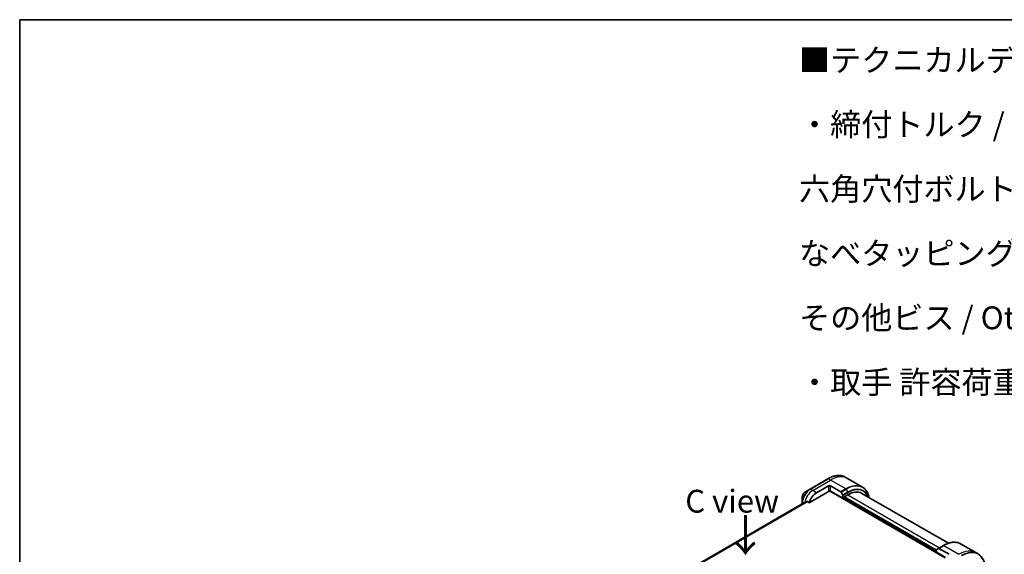
# Model space of a CAD drawing. Units: millimetres. Extents: x 0 to 12768, y 0 to 2108.
# Drawn here: x 0 to 702, y 1445 to 1826 of the extents above; entities that cross this region are included whole.
import ezdxf

# ---------------------------------------------------------------- set-up
doc = ezdxf.new("R2010")
doc.units = ezdxf.units.MM
for name, color, linetype, lineweight in [('Border (ISO)', 7, 'Continuous', 35), ('Symbol (ISO)', 7, 'Continuous', 18), ('Visible (ISO)', 7, 'Continuous', 35), ('Visible Narrow (ISO)', 7, 'Continuous', 25)]:
    doc.layers.add(name, color=color, linetype=linetype, lineweight=lineweight)
doc.styles.add('Note Text (TK)', font='MS PGothic.ttf')

# ---------------------------------------------------------------- blocks, each defined once
blk = doc.blocks.new('図面枠 tk図枠')
at = {"layer": 'Border (ISO)'}
for q in [(405.5, 289), (14.5, 8)]:
    blk.add_line((14.5, 289), q, dxfattribs=at)

msp = doc.modelspace()

# ---------------------------------------------------------------- linework, layer by layer
at = {"layer": 'Visible (ISO)'}
for p, q in [((576.2464, 1499.2996), (563.5185, 1491.9511)), ((590.1178, 1499.5275), (588.4964, 1500.4635)), ((600.9315, 1493.2842), (590.1178, 1499.5275)), ((563.5185, 1491.9511), (560.1901, 1490.0295)), ((562.9742, 1482.2472), (577.0571, 1490.3779)), ((568.2183, 1489.3573), (576.7035, 1494.2563)), ((577.3071, 1490.6418), (659.7886, 1443.0211)), ((578.1178, 1494.2563), (585.3959, 1490.0542)), ((586.9566, 1485.479), (578.1178, 1490.5821)), ((585.6459, 1489.7903), (586.853, 1487.6996)), ((600.4921, 1488.919), (662.1198, 1453.3383)), ((559.1025, 1482.0398), (322.0212, 1345.1609)), ((557.9652, 1486.1759), (557.9652, 1482.3325)), ((557.9652, 1482.3325), (557.9652, 1481.3832)), ((561.6368, 1483.0193), (562.9742, 1482.2472)), ((586.9566, 1487.3511), (586.9566, 1485.479)), ((586.9566, 1485.479), (587.5223, 1485.8056)), ((587.5223, 1486.2138), (590.4921, 1487.9284)), ((587.5223, 1485.8056), (587.5223, 1486.2138)), ((653.7782, 1447.716), (587.5223, 1485.9689)), ((653.7782, 1446.8995), (653.7782, 1448.7716)), ((653.7782, 1446.8995), (660.1421, 1443.2253)), ((653.8817, 1449.0005), (655.0888, 1449.6974)), ((658.6244, 1451.7387), (655.0888, 1449.6974)), ((662.617, 1445.4706), (655.3388, 1449.6727)), ((670.8744, 1452.9026), (681.6881, 1446.6593)), ((681.6881, 1446.6593), (683.3094, 1445.7232))]:
    msp.add_line(p, q, dxfattribs=at)
for centre, major_axis, ratio, start_param, end_param in [((568.2183, 1482.8253), (4, 6.9282), 0.57735027, 0.78539816, 1.97179772), ((577.4107, 1493.848), (-1, 0), 0.57735027, 3.92699082, 5.49778714), ((577.4107, 1490.1738), (1, 0), 0.57735027, 0.78539816, 2.35619449), ((577.0571, 1490.7862), (-0.25, -0.433), 0.57735027, 0.78539816, 1.81411083), ((585.3959, 1489.646), (0.25, -0.433), 0.57735027, 1.57079633, 2.35619449), ((590.4921, 1471.5985), (10, 17.3205), 0.57735027, 0, 0.78539816), ((564.2585, 1485.1115), (8.8305, 4.1257), 0.07779162, 4.05513267, 4.1487695), ((564.2585, 1485.1115), (8.8305, 4.1257), 0.07779162, 4.1487695, 4.35635987), ((586.603, 1487.5552), (0.25, -0.433), 0.57735027, 0.78539816, 1.57079633), ((654.1317, 1448.5675), (-0.25, 0.433), 0.57735027, 0, 0.78539816), ((655.3388, 1449.2644), (-0.25, 0.433), 0.57735027, 5.49778714, 6.28318531)]:
    msp.add_ellipse(centre, major_axis=major_axis, ratio=ratio, start_param=start_param, end_param=end_param, dxfattribs=at)
for points, knots in [([(576.2464, 1499.2996), (577.1361, 1499.8133), (578.0281, 1500.2475), (579.7967, 1500.9451), (580.6733, 1501.2086), (582.3913, 1501.5559), (583.2326, 1501.6397), (584.8592, 1501.6218), (585.6445, 1501.52), (587.1359, 1501.1298), (587.8419, 1500.8414), (588.4964, 1500.4635)], [1.570796327, 1.570796327, 1.570796327, 1.570796327, 1.727875959, 1.727875959, 1.884955592, 1.884955592, 2.042035225, 2.042035225, 2.199114858, 2.199114858, 2.35619449, 2.35619449, 2.35619449, 2.35619449]), ([(560.1901, 1490.0295), (559.944, 1489.8874), (559.707, 1489.7061), (559.2629, 1489.283), (559.0559, 1489.0412), (558.6858, 1488.5171), (558.5228, 1488.2348), (558.254, 1487.6523), (558.1481, 1487.3521), (558.0038, 1486.7559), (557.9652, 1486.46), (557.9652, 1486.1759)], [4.71238898, 4.71238898, 4.71238898, 4.71238898, 5.02654825, 5.02654825, 5.34070751, 5.34070751, 5.65486678, 5.65486678, 5.96902604, 5.96902604, 6.28318531, 6.28318531, 6.28318531, 6.28318531]), ([(605.686, 1485.9203), (605.5598, 1486.5437), (605.4007, 1487.1422), (604.9301, 1488.5431), (604.582, 1489.3136), (603.7532, 1490.7134), (603.2724, 1491.3425), (602.1888, 1492.4391), (601.586, 1492.9063), (600.9315, 1493.2842)], [3.347936568, 3.347936568, 3.347936568, 3.347936568, 3.455751919, 3.455751919, 3.612831552, 3.612831552, 3.769911184, 3.769911184, 3.926990817, 3.926990817, 3.926990817, 3.926990817]), ([(559.1176, 1482.0471), (559.1123, 1482.045), (559.1073, 1482.0426), (559.1025, 1482.0398), (559.1025, 1482.0398), (559.1025, 1482.0398)], [0.11039007423, 0.11039007423, 0.11039007423, 0.11039007423, 0.11306348447, 0.11306348447, 0.11307443111, 0.11307443111, 0.11307443111, 0.11307443111]), ([(561.6368, 1483.0193), (561.6097, 1483.035), (561.5788, 1483.0439), (561.5252, 1483.0438), (561.5023, 1483.0386), (561.4814, 1483.0296)], [0.093260715, 0.093260715, 0.093260715, 0.093260715, 0.1047444472, 0.1047444472, 0.1134564756, 0.1134564756, 0.1134564756, 0.1134564756]), ([(658.6244, 1451.7387), (659.5141, 1452.2524), (660.4061, 1452.6865), (662.1747, 1453.3842), (663.0513, 1453.6477), (664.7692, 1453.995), (665.6105, 1454.0788), (667.2371, 1454.0609), (668.0224, 1453.9591), (669.5139, 1453.5689), (670.2199, 1453.2805), (670.8744, 1452.9026)], [3.141592654, 3.141592654, 3.141592654, 3.141592654, 3.298672286, 3.298672286, 3.455751919, 3.455751919, 3.612831552, 3.612831552, 3.769911184, 3.769911184, 3.926990817, 3.926990817, 3.926990817, 3.926990817]), ([(688.4264, 1434.5325), (688.4264, 1435.5598), (688.3564, 1436.5494), (688.0763, 1438.4299), (687.8662, 1439.3208), (687.308, 1440.9822), (686.9599, 1441.7527), (686.1311, 1443.1524), (685.6503, 1443.7816), (684.5667, 1444.8782), (683.9639, 1445.3454), (683.3094, 1445.7232)], [1.570796327, 1.570796327, 1.570796327, 1.570796327, 1.727875959, 1.727875959, 1.884955592, 1.884955592, 2.042035225, 2.042035225, 2.199114858, 2.199114858, 2.35619449, 2.35619449, 2.35619449, 2.35619449])]:
    msp.add_open_spline(points, degree=3, knots=knots, dxfattribs=at)
at = {"layer": 'Visible Narrow (ISO)'}
for p, q in [((563.7685, 1491.9264), (576.4964, 1499.2748)), ((565.3898, 1490.9903), (578.1178, 1498.3388)), ((578.1178, 1498.3388), (576.4964, 1499.2748)), ((588.9315, 1492.0955), (578.1178, 1498.3388)), ((565.3898, 1490.9903), (563.7685, 1491.9264)), ((568.2183, 1489.3573), (565.3898, 1490.9903)), ((576.7035, 1494.2563), (576.7035, 1490.5821)), ((577.4007, 1490.7511), (659.93, 1443.1028)), ((578.1178, 1490.5821), (578.1178, 1494.2563)), ((588.9315, 1492.0955), (585.3959, 1490.0542)), ((585.6459, 1489.7903), (589.1815, 1491.8316)), ((590.3886, 1489.7408), (586.853, 1487.6996)), ((586.9566, 1487.3511), (590.4921, 1489.3923)), ((589.1815, 1491.8316), (590.3886, 1489.7408)), ((322.0224, 1345.1601), (559.1176, 1482.0471)), ((561.4814, 1483.0296), (322.3105, 1344.9442)), ((322.3788, 1344.8836), (561.6368, 1483.0193)), ((558.6838, 1481.7981), (558.1117, 1482.1284)), ((558.1117, 1481.4678), (558.1117, 1482.1284)), ((653.7782, 1447.1444), (587.1687, 1485.6014)), ((587.5223, 1486.1322), (653.7782, 1447.8793)), ((653.7782, 1448.3692), (587.8758, 1486.4179)), ((590.4921, 1487.9284), (655.8995, 1450.1655)), ((655.3388, 1449.6727), (658.8744, 1451.7139)), ((658.8744, 1451.7139), (669.6881, 1445.4706))]:
    msp.add_line(p, q, dxfattribs=at)
for centre, major_axis, start_param, end_param in [((576.4964, 1479.6789), (12, 20.7846), 0, 0.78539816), ((576.4964, 1498.8666), (-0.25, 0.433), 5.49778714, 6.28318531), ((578.1178, 1478.7429), (12, 20.7846), 0, 0.78539816), ((589.1815, 1472.3552), (11.9268, 20.6578), 5.70682089, 7.06858347), ((563.5185, 1485.5387), (-3.9268, -6.8014), 3.92699082, 5.49778714), ((560.1901, 1487.4604), (1.5732, 2.7249), 0.78539816, 2.35619449), ((563.7685, 1485.3944), (4, 6.9282), 0.78539816, 2.35619449), ((565.3898, 1484.4583), (4, 6.9282), 0.78539816, 2.18874641), ((563.7685, 1491.5181), (-0.25, 0.433), 5.49778714, 6.28318531), ((588.9315, 1472.4996), (12, 20.7846), 0, 0.78539816), ((588.9315, 1491.6872), (0.25, -0.433), 1.57079633, 2.35619449), ((590.3886, 1471.6583), (11.0732, 19.1794), 5.8392755, 7.06858347), ((590.1386, 1489.5965), (-0.25, 0.433), 3.92699082, 4.71238898), ((590.4921, 1471.5985), (10.8964, 18.8732), 5.8747172, 7.06858347), ((558.4652, 1482.3325), (-0.5, 0), 0, 0.78539816), ((658.8744, 1432.118), (12, 20.7846), 0, 0.78539816), ((658.8744, 1451.3057), (-0.25, 0.433), 5.49778714, 6.28318531), ((669.6881, 1425.8747), (12, 20.7846), 0, 0.78539816), ((671.3094, 1424.9386), (12, 20.7846), 0, 0.78539816), ((671.5594, 1424.7943), (11.9268, 20.6578), 5.49778714, 7.06858347)]:
    msp.add_ellipse(centre, major_axis=major_axis, ratio=0.57735027, start_param=start_param, end_param=end_param, dxfattribs=at)

# ---------------------------------------------------------------- block references
at = {"xscale": 6.5, "yscale": 6.5, "zscale": 6.5}
msp.add_blockref('図面枠 tk図枠', (-94.25, -52), dxfattribs=at)

# ---------------------------------------------------------------- texts
at = {"layer": 'Symbol (ISO)', "color": 7, "insert": (555.6606, 1805.8506), "char_height": 16.25, "width": 697.134509, "attachment_point": 1, "line_spacing_factor": 1.695652, "style": 'Note Text (TK)'}
msp.add_mtext('■テクニカルデータ / Technical Data■\\P・締付トルク / Recommended torque\\P  六角穴付ボルトM3x10 / Hexagonal M3-10 ： 0.2N・m\\P  なべタッピングビスM5x8 / Self-tapping pan head M5-8 ： 1.5N・m\\P  その他ビス / Other screws ： 0.3N・ｍ ～ 0.6N・ｍ\\P・取手 許容荷重 / Handle Allowable load ： 20Kgf', dxfattribs=at)
at = {"layer": 'Symbol (ISO)', "color": 7, "insert": (507.9492, 1483.3222), "char_height": 16.25, "attachment_point": 5, "line_spacing_factor": 1.5, "style": 'Note Text (TK)'}
msp.add_mtext('\\fＭＳ Ｐゴシック|b0|i0;C view', dxfattribs=at)
at = {"layer": 'Symbol (ISO)', "color": 7, "insert": (517.0102, 1474.7567), "char_height": 22.75, "attachment_point": 4, "rotation": 270.1, "line_spacing_factor": 1.5, "style": 'Note Text (TK)'}
msp.add_mtext('\\fMS PGothic|b0|i0;{\\H22.7500;→}', dxfattribs=at)

doc.saveas('drawing.dxf')
